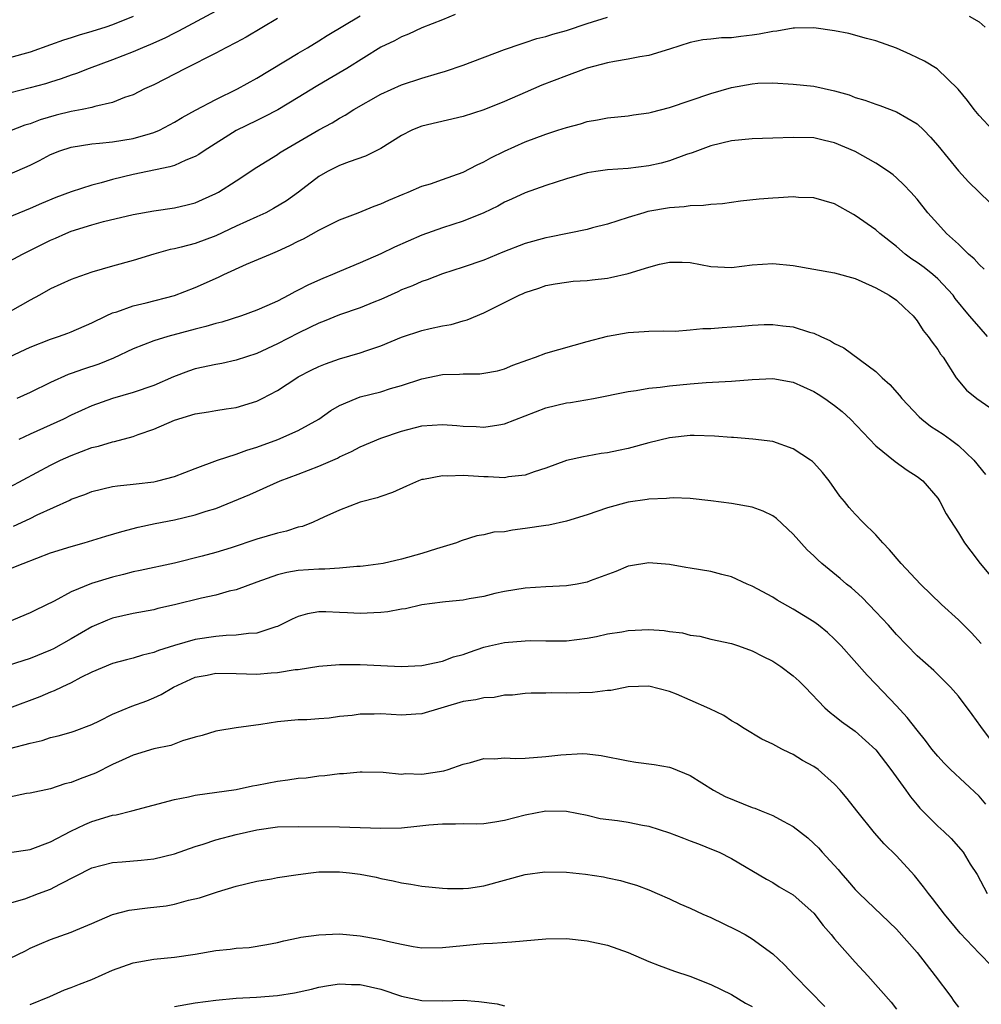
# Model space of a CAD drawing. Units: inches. Extents: x 2562000 to 2565000, y 1545000 to 1548000.
# Drawn here: x 2562390 to 2562483, y 1546276 to 1546372 of the extents above; entities that cross this region are included whole.
import ezdxf

# ---------------------------------------------------------------- set-up
doc = ezdxf.new("R2010")
doc.units = ezdxf.units.IN
doc.header["$MEASUREMENT"] = 0
doc.layers.add('LD25621545_2ft', color=135, linetype='Continuous')

msp = doc.modelspace()

# ---------------------------------------------------------------- linework, layer by layer
at = {"layer": 'LD25621545_2ft'}
for points, elevation in [([(2562409, 1546372.533), (2562405.407, 1546370.593), (2562405, 1546370.402), (2562404.077, 1546369.923), (2562402.692, 1546369.308), (2562401.913, 1546369), (2562401, 1546368.604), (2562399, 1546367.821), (2562396.738, 1546367), (2562395.493, 1546366.506), (2562395, 1546366.355), (2562394.021, 1546365.979), (2562393, 1546365.676), (2562392.491, 1546365.509), (2562391, 1546365.104), (2562389, 1546364.605)], 7388), ([(2562432.208, 1546372.208), (2562431, 1546371.703), (2562429, 1546370.938), (2562427.698, 1546370.302), (2562427, 1546370.044), (2562426.328, 1546369.672), (2562425, 1546369.052), (2562421.716, 1546367), (2562420.014, 1546365.986), (2562418.743, 1546365.257), (2562417, 1546364.16), (2562415.021, 1546362.979), (2562413.713, 1546362.287), (2562413, 1546361.955), (2562411, 1546360.966), (2562407.881, 1546359), (2562407.359, 1546358.641), (2562407, 1546358.444), (2562406.096, 1546358.096), (2562405, 1546357.595), (2562404.56, 1546357.44), (2562401, 1546356.706), (2562399, 1546356.213), (2562397.896, 1546355.896), (2562397, 1546355.674), (2562395, 1546355.023), (2562393.518, 1546354.482), (2562392.1, 1546353.9), (2562391, 1546353.403), (2562388.27, 1546352.27)], 7394), ([(2562389, 1546356.738), (2562391, 1546357.625), (2562391.934, 1546358.067), (2562393, 1546358.641), (2562393.895, 1546359), (2562395, 1546359.363), (2562397, 1546359.677), (2562397.739, 1546359.739), (2562399, 1546359.877), (2562401, 1546360.198), (2562402.689, 1546360.689), (2562403, 1546360.766), (2562403.54, 1546361), (2562405, 1546361.77), (2562405.766, 1546362.235), (2562407.039, 1546362.961), (2562409, 1546363.983), (2562411.127, 1546365), (2562413, 1546366.065), (2562417, 1546368.479), (2562417.909, 1546369), (2562419, 1546369.659), (2562419.81, 1546370.19), (2562423, 1546372.087)], 7392), ([(2562401, 1546372.033), (2562399, 1546371.226), (2562398.341, 1546371), (2562397, 1546370.573), (2562395.774, 1546370.226), (2562395, 1546369.967), (2562394.253, 1546369.747), (2562393, 1546369.279), (2562391, 1546368.583), (2562389, 1546368.021)], 7386), ([(2562389, 1546348.301), (2562390.261, 1546349), (2562393, 1546350.335), (2562393.474, 1546350.526), (2562394.477, 1546351), (2562395, 1546351.215), (2562397, 1546351.841), (2562398.138, 1546352.139), (2562401, 1546352.816), (2562403, 1546353.18), (2562405, 1546353.467), (2562406.242, 1546353.758), (2562407, 1546353.967), (2562407.728, 1546354.272), (2562409, 1546354.852), (2562409.279, 1546355), (2562411, 1546356.096), (2562413, 1546357.407), (2562415, 1546358.657), (2562415.197, 1546358.803), (2562415.507, 1546359), (2562419, 1546361.035), (2562420.279, 1546361.722), (2562421, 1546362.178), (2562421.545, 1546362.455), (2562422.407, 1546363), (2562425, 1546364.494), (2562427, 1546365.417), (2562429, 1546366.058), (2562430.504, 1546366.504), (2562431.284, 1546366.715), (2562433, 1546367.317), (2562437, 1546368.816), (2562438.611, 1546369.388), (2562439, 1546369.504), (2562440.119, 1546369.881), (2562441, 1546370.088), (2562441.673, 1546370.327), (2562443, 1546370.679), (2562445, 1546371.336), (2562447, 1546371.953)], 7396), ([(2562415, 1546371.842), (2562411.967, 1546370.033), (2562411, 1546369.511), (2562409.995, 1546369), (2562409, 1546368.466), (2562406.068, 1546367), (2562403, 1546365.419), (2562402.105, 1546365), (2562401, 1546364.446), (2562400.16, 1546364.16), (2562399, 1546363.678), (2562397.293, 1546363.293), (2562397, 1546363.197), (2562396.041, 1546363), (2562395, 1546362.816), (2562393.547, 1546362.453), (2562391.986, 1546362.014), (2562391, 1546361.632), (2562390.508, 1546361.492), (2562389, 1546360.917)], 7390), ([(2562482.056, 1546372.056), (2562483, 1546371.506), (2562483.602, 1546371)], 7396), ([(2562484.346, 1546361), (2562483, 1546362.427), (2562482.53, 1546363), (2562481.884, 1546363.884), (2562480.988, 1546364.988), (2562478.94, 1546366.94), (2562477.71, 1546367.711), (2562476.36, 1546368.36), (2562475, 1546368.974), (2562473, 1546369.686), (2562472.1, 1546369.9), (2562470.367, 1546370.366), (2562469, 1546370.633), (2562467, 1546370.933), (2562465.109, 1546370.891), (2562465, 1546370.9), (2562463.394, 1546370.606), (2562463, 1546370.582), (2562461.685, 1546370.315), (2562461, 1546370.219), (2562459.896, 1546370.105), (2562459, 1546369.975), (2562458.028, 1546369.972), (2562457, 1546369.828), (2562456.223, 1546369.777), (2562455, 1546369.513), (2562453, 1546368.868), (2562451, 1546368.262), (2562450.133, 1546368.133), (2562449, 1546367.88), (2562447.671, 1546367.671), (2562447, 1546367.526), (2562445, 1546367.005), (2562443.542, 1546366.458), (2562443, 1546366.275), (2562440.634, 1546365.366), (2562439, 1546364.674), (2562437, 1546363.797), (2562435, 1546362.989), (2562433, 1546362.348), (2562429, 1546361.397), (2562428.712, 1546361.288), (2562428.03, 1546361), (2562427, 1546360.496), (2562425, 1546359.24), (2562423.515, 1546358.485), (2562421.946, 1546357.946), (2562421, 1546357.582), (2562419.847, 1546357), (2562419, 1546356.51), (2562417.017, 1546354.983), (2562415.854, 1546354.146), (2562414.601, 1546353.399), (2562413.859, 1546353), (2562413, 1546352.592), (2562411, 1546351.689), (2562409, 1546350.757), (2562407, 1546350.014), (2562405.654, 1546349.654), (2562405, 1546349.502), (2562404.575, 1546349.425), (2562403.011, 1546349), (2562401, 1546348.381), (2562399, 1546347.829), (2562397, 1546347.25), (2562395.332, 1546346.668), (2562395, 1546346.529), (2562393, 1546345.611), (2562391.913, 1546345), (2562391, 1546344.518), (2562388.338, 1546343)], 7398), ([(2562389, 1546339.035), (2562391, 1546339.963), (2562393, 1546340.752), (2562393.776, 1546341), (2562394.681, 1546341.319), (2562395, 1546341.446), (2562397, 1546342.327), (2562398.368, 1546343), (2562399, 1546343.287), (2562399.403, 1546343.403), (2562401, 1546343.974), (2562402.258, 1546344.258), (2562405, 1546344.966), (2562407, 1546345.752), (2562409.261, 1546346.739), (2562409.797, 1546347), (2562412.002, 1546348.002), (2562414.306, 1546349), (2562415, 1546349.28), (2562416.19, 1546349.81), (2562417, 1546350.238), (2562417.513, 1546350.486), (2562419, 1546351.317), (2562421, 1546352.3), (2562422.816, 1546353), (2562424.373, 1546353.627), (2562425, 1546353.851), (2562425.786, 1546354.214), (2562427.183, 1546354.817), (2562427.663, 1546355), (2562429, 1546355.568), (2562429.816, 1546355.816), (2562431, 1546356.213), (2562433, 1546356.922), (2562434.343, 1546357.656), (2562435, 1546357.927), (2562435.681, 1546358.319), (2562437, 1546358.968), (2562439, 1546359.888), (2562441, 1546360.634), (2562442.185, 1546361), (2562443, 1546361.271), (2562444.372, 1546361.628), (2562445, 1546361.837), (2562446.001, 1546361.999), (2562447, 1546362.219), (2562449, 1546362.408), (2562449.512, 1546362.488), (2562451, 1546362.676), (2562451.246, 1546362.754), (2562453, 1546363.206), (2562457, 1546364.562), (2562459, 1546365.157), (2562461, 1546365.515), (2562461.557, 1546365.557), (2562463, 1546365.586), (2562465, 1546365.474), (2562467, 1546365.262), (2562469, 1546364.836), (2562470.42, 1546364.42), (2562471, 1546364.191), (2562471.925, 1546363.925), (2562473, 1546363.515), (2562473.39, 1546363.39), (2562475, 1546362.8), (2562477, 1546361.608), (2562477.642, 1546361), (2562478.313, 1546360.313), (2562479, 1546359.521), (2562481, 1546357.072), (2562481.991, 1546355.991), (2562483, 1546354.984), (2562485.089, 1546353)], 7400), ([(2562483.516, 1546347.515), (2562483, 1546347.971), (2562482.533, 1546348.532), (2562481.979, 1546349), (2562481, 1546349.948), (2562479.856, 1546351), (2562479, 1546351.924), (2562478.053, 1546353), (2562477, 1546354.304), (2562476.379, 1546355), (2562475.714, 1546355.714), (2562475, 1546356.393), (2562474.674, 1546356.674), (2562474.227, 1546357), (2562473, 1546357.818), (2562471, 1546358.928), (2562469, 1546359.793), (2562468.015, 1546360.015), (2562467, 1546360.267), (2562465, 1546360.298), (2562463, 1546360.218), (2562461, 1546360.176), (2562459, 1546359.983), (2562457, 1546359.489), (2562455.183, 1546358.817), (2562454.653, 1546358.653), (2562453, 1546358.05), (2562452.181, 1546357.819), (2562451, 1546357.542), (2562449, 1546357.304), (2562447, 1546357.17), (2562445.846, 1546357), (2562445, 1546356.861), (2562443, 1546356.302), (2562441, 1546355.636), (2562439, 1546354.928), (2562437.692, 1546354.308), (2562437, 1546354.013), (2562436.359, 1546353.642), (2562435, 1546352.994), (2562433, 1546352.188), (2562431, 1546351.545), (2562429, 1546350.819), (2562426.333, 1546349.667), (2562425, 1546349.015), (2562423, 1546348.131), (2562421, 1546347.299), (2562420.323, 1546347), (2562419.372, 1546346.628), (2562417.987, 1546346.013), (2562417, 1546345.48), (2562416.675, 1546345.325), (2562416.1, 1546345), (2562415, 1546344.438), (2562413.963, 1546343.963), (2562413, 1546343.543), (2562411.506, 1546343), (2562409.598, 1546342.402), (2562409, 1546342.258), (2562408.045, 1546341.955), (2562407, 1546341.708), (2562404.375, 1546341), (2562403, 1546340.572), (2562401, 1546339.802), (2562399.092, 1546338.908), (2562397.682, 1546338.318), (2562396.175, 1546337.825), (2562395, 1546337.4), (2562394.694, 1546337.306), (2562393, 1546336.551), (2562391, 1546335.579), (2562389.737, 1546335)], 7402), ([(2562483.837, 1546341), (2562483, 1546341.922), (2562482.085, 1546343), (2562480.701, 1546344.701), (2562480.487, 1546345), (2562479, 1546346.595), (2562478.534, 1546347), (2562477.683, 1546347.683), (2562477, 1546348.185), (2562476.501, 1546348.501), (2562475.831, 1546349), (2562475, 1546349.712), (2562473.37, 1546351), (2562473, 1546351.337), (2562471, 1546352.744), (2562470.824, 1546352.824), (2562469, 1546353.851), (2562467, 1546354.451), (2562465.507, 1546354.493), (2562465, 1546354.535), (2562463.569, 1546354.431), (2562463, 1546354.405), (2562461.695, 1546354.305), (2562459.89, 1546354.11), (2562459, 1546354.005), (2562458.129, 1546353.871), (2562457, 1546353.811), (2562456.307, 1546353.694), (2562455, 1546353.684), (2562454.423, 1546353.577), (2562453, 1546353.482), (2562450.895, 1546353.106), (2562450.492, 1546353), (2562449, 1546352.548), (2562447, 1546351.906), (2562445.532, 1546351.532), (2562445, 1546351.375), (2562441.376, 1546350.624), (2562441, 1546350.572), (2562439, 1546350.026), (2562436.83, 1546349.17), (2562435, 1546348.412), (2562433, 1546347.738), (2562431, 1546347.087), (2562429.507, 1546346.493), (2562429, 1546346.33), (2562428.087, 1546345.913), (2562427, 1546345.515), (2562426.656, 1546345.343), (2562425, 1546344.593), (2562424.335, 1546344.335), (2562423, 1546343.776), (2562421, 1546343.108), (2562419.51, 1546342.49), (2562419, 1546342.3), (2562418.138, 1546341.862), (2562417, 1546341.329), (2562415, 1546340.305), (2562413, 1546339.364), (2562411, 1546338.692), (2562409.609, 1546338.391), (2562409, 1546338.299), (2562407, 1546337.857), (2562406.352, 1546337.648), (2562404.919, 1546337.081), (2562403, 1546336.262), (2562401, 1546335.563), (2562399, 1546334.987), (2562397, 1546334.284), (2562395, 1546333.376), (2562394.237, 1546333), (2562391, 1546331.539), (2562389.908, 1546331)], 7404), ([(2562389, 1546326.384), (2562393, 1546328.535), (2562393.955, 1546329), (2562395, 1546329.473), (2562397, 1546330.226), (2562397.639, 1546330.361), (2562399, 1546330.782), (2562399.193, 1546330.807), (2562401, 1546331.306), (2562401.499, 1546331.499), (2562403, 1546332.004), (2562405, 1546332.877), (2562407, 1546333.503), (2562408.31, 1546333.69), (2562409, 1546333.832), (2562410.01, 1546333.99), (2562411, 1546334.121), (2562413, 1546334.743), (2562413.519, 1546335), (2562415, 1546335.78), (2562416.856, 1546337), (2562417, 1546337.082), (2562418.265, 1546337.735), (2562419, 1546338.096), (2562419.639, 1546338.362), (2562421, 1546338.849), (2562423, 1546339.41), (2562423.639, 1546339.639), (2562425, 1546340.081), (2562427, 1546340.936), (2562429, 1546341.597), (2562429.778, 1546341.778), (2562431, 1546342.032), (2562431.832, 1546342.169), (2562433, 1546342.519), (2562433.382, 1546342.618), (2562435, 1546343.311), (2562438.418, 1546345), (2562438.825, 1546345.175), (2562439, 1546345.268), (2562440.32, 1546345.68), (2562441, 1546345.932), (2562441.903, 1546346.097), (2562443, 1546346.27), (2562443.646, 1546346.354), (2562445, 1546346.433), (2562445.494, 1546346.506), (2562447, 1546346.655), (2562447.291, 1546346.709), (2562449, 1546347.102), (2562451, 1546347.722), (2562452.018, 1546348.018), (2562453, 1546348.216), (2562454.224, 1546348.224), (2562455, 1546348.174), (2562457, 1546347.78), (2562459, 1546347.68), (2562461, 1546347.94), (2562463, 1546348.084), (2562465, 1546347.872), (2562469, 1546347.19), (2562471, 1546346.617), (2562471.652, 1546346.347), (2562473, 1546345.714), (2562474.291, 1546345), (2562475, 1546344.509), (2562475.771, 1546343.771), (2562476.628, 1546343), (2562477, 1546342.532), (2562477.583, 1546341.582), (2562478.084, 1546341), (2562478.446, 1546340.446), (2562479, 1546339.734), (2562479.281, 1546339.281), (2562479.529, 1546339), (2562480.797, 1546337), (2562481.79, 1546335.79), (2562482.791, 1546335), (2562485, 1546333.481)], 7406), ([(2562389.391, 1546322.609), (2562391, 1546323.349), (2562391.703, 1546323.703), (2562394.854, 1546325.146), (2562395, 1546325.225), (2562396.318, 1546325.682), (2562397, 1546325.979), (2562399, 1546326.445), (2562399.47, 1546326.53), (2562401, 1546326.671), (2562401.283, 1546326.717), (2562403, 1546326.915), (2562403.389, 1546327), (2562405, 1546327.431), (2562407, 1546328.207), (2562409.188, 1546329), (2562411, 1546329.583), (2562412.032, 1546329.968), (2562413, 1546330.261), (2562415.037, 1546331), (2562417, 1546331.876), (2562418.994, 1546333), (2562420.175, 1546333.825), (2562421, 1546334.309), (2562422.619, 1546335), (2562423, 1546335.135), (2562425, 1546335.65), (2562425.949, 1546335.949), (2562427, 1546336.245), (2562429, 1546336.903), (2562431, 1546337.322), (2562432.638, 1546337.362), (2562433, 1546337.392), (2562434.61, 1546337.39), (2562435, 1546337.43), (2562436.316, 1546337.684), (2562437, 1546337.869), (2562437.794, 1546338.206), (2562439.246, 1546338.754), (2562439.995, 1546339), (2562441, 1546339.374), (2562445, 1546340.51), (2562447, 1546341.047), (2562449, 1546341.399), (2562450.528, 1546341.472), (2562451, 1546341.51), (2562452.461, 1546341.54), (2562453.533, 1546341.533), (2562455, 1546341.641), (2562456.229, 1546341.771), (2562457, 1546341.779), (2562458.116, 1546341.884), (2562459.99, 1546342.009), (2562461, 1546342.11), (2562462.162, 1546342.162), (2562463, 1546342.164), (2562463.972, 1546342.029), (2562465, 1546341.943), (2562466.568, 1546341.432), (2562467, 1546341.324), (2562467.679, 1546341), (2562468.592, 1546340.592), (2562469, 1546340.335), (2562469.89, 1546339.89), (2562473, 1546337.614), (2562473.62, 1546337), (2562474.349, 1546336.349), (2562475.294, 1546335.295), (2562475.507, 1546335), (2562477.215, 1546333.215), (2562477.446, 1546333), (2562478.3, 1546332.3), (2562479.518, 1546331.518), (2562480.238, 1546331), (2562481, 1546330.417), (2562482.5, 1546329), (2562483.618, 1546327.618)], 7408), ([(2562387.947, 1546318.053), (2562390.342, 1546319), (2562393, 1546320.011), (2562395, 1546320.651), (2562396.249, 1546321), (2562398.355, 1546321.645), (2562399.905, 1546322.095), (2562401.5, 1546322.5), (2562403.134, 1546322.866), (2562405, 1546323.24), (2562407, 1546323.699), (2562408.069, 1546324.069), (2562409, 1546324.335), (2562410.672, 1546325), (2562412.322, 1546325.678), (2562415.254, 1546327), (2562417, 1546327.66), (2562419, 1546328.441), (2562420.795, 1546329.205), (2562421, 1546329.321), (2562422.162, 1546329.838), (2562423, 1546330.287), (2562425, 1546331.144), (2562427, 1546331.836), (2562429, 1546332.337), (2562431, 1546332.477), (2562432.38, 1546332.38), (2562433, 1546332.312), (2562434.26, 1546332.26), (2562435, 1546332.202), (2562436.449, 1546332.449), (2562437, 1546332.517), (2562441, 1546334.069), (2562443, 1546334.561), (2562443.391, 1546334.61), (2562445.613, 1546335), (2562449, 1546335.655), (2562449.752, 1546335.752), (2562451, 1546335.975), (2562452.089, 1546336.089), (2562453, 1546336.217), (2562455, 1546336.422), (2562456.544, 1546336.544), (2562459, 1546336.664), (2562461, 1546336.831), (2562463, 1546336.92), (2562465, 1546336.565), (2562467, 1546335.661), (2562467.416, 1546335.415), (2562468.057, 1546335), (2562469, 1546334.318), (2562469.731, 1546333.732), (2562470.534, 1546333), (2562473, 1546330.409), (2562474.888, 1546328.888), (2562476.043, 1546328.043), (2562477, 1546327.427), (2562477.549, 1546327), (2562479, 1546325.324), (2562479.217, 1546325), (2562479.81, 1546323.81), (2562481, 1546321.97), (2562481.596, 1546321), (2562482.192, 1546320.192), (2562483.099, 1546319), (2562484.802, 1546317)], 7410), ([(2562483.223, 1546311.223), (2562482.266, 1546312.266), (2562481, 1546313.518), (2562479.374, 1546315), (2562477.337, 1546317), (2562475.467, 1546319), (2562474.326, 1546320.326), (2562473.682, 1546321), (2562473, 1546321.77), (2562471.754, 1546323), (2562471, 1546323.789), (2562470.427, 1546324.427), (2562469.946, 1546325), (2562469.524, 1546325.525), (2562468.471, 1546327), (2562467.816, 1546327.816), (2562467, 1546328.741), (2562466.866, 1546328.866), (2562466.677, 1546329), (2562465, 1546330.123), (2562463, 1546330.808), (2562461.06, 1546331.06), (2562459.211, 1546331.211), (2562459, 1546331.203), (2562457.347, 1546331.347), (2562455.394, 1546331.394), (2562455, 1546331.391), (2562453, 1546331.184), (2562451, 1546330.703), (2562449, 1546330.147), (2562448.043, 1546329.957), (2562447, 1546329.717), (2562446.355, 1546329.646), (2562445, 1546329.397), (2562444.654, 1546329.346), (2562443, 1546328.961), (2562441, 1546328.227), (2562439.883, 1546327.883), (2562439, 1546327.552), (2562437.392, 1546327.392), (2562437, 1546327.309), (2562435.4, 1546327.4), (2562435, 1546327.39), (2562433.475, 1546327.475), (2562433, 1546327.516), (2562431.466, 1546327.466), (2562431, 1546327.505), (2562429.142, 1546327.142), (2562429, 1546327.127), (2562428.662, 1546327), (2562427.501, 1546326.499), (2562426.126, 1546325.874), (2562425, 1546325.486), (2562424.653, 1546325.347), (2562423, 1546324.922), (2562421, 1546324.155), (2562419.471, 1546323.471), (2562419, 1546323.244), (2562418.437, 1546323), (2562417.41, 1546322.59), (2562417, 1546322.503), (2562415.871, 1546322.129), (2562415, 1546321.946), (2562413, 1546321.351), (2562410.514, 1546320.514), (2562409, 1546320.054), (2562407.7, 1546319.7), (2562405, 1546319.032), (2562401.691, 1546318.309), (2562401, 1546318.177), (2562400.069, 1546317.931), (2562399, 1546317.675), (2562396.959, 1546317.041), (2562395, 1546316.227), (2562393.327, 1546315.327), (2562391.535, 1546314.465), (2562391, 1546314.192), (2562388.162, 1546313)], 7412), ([(2562484.21, 1546301.79), (2562483.176, 1546303.176), (2562482.345, 1546304.345), (2562481, 1546306.139), (2562480.232, 1546307), (2562478.621, 1546308.621), (2562477, 1546310.043), (2562475, 1546312.116), (2562474.225, 1546313), (2562473, 1546314.31), (2562471.681, 1546315.681), (2562470.626, 1546316.626), (2562470.149, 1546317), (2562469.548, 1546317.549), (2562467.767, 1546319), (2562467.361, 1546319.361), (2562467, 1546319.72), (2562466.33, 1546320.33), (2562465, 1546321.819), (2562463.361, 1546323.362), (2562463, 1546323.605), (2562462.069, 1546324.069), (2562461, 1546324.448), (2562459, 1546324.819), (2562457, 1546325.073), (2562455, 1546325.279), (2562453.353, 1546325.352), (2562453, 1546325.336), (2562452.715, 1546325.284), (2562451, 1546325.228), (2562450.815, 1546325.185), (2562449, 1546324.936), (2562447, 1546324.401), (2562445, 1546323.699), (2562443, 1546323.089), (2562441.288, 1546322.712), (2562441, 1546322.681), (2562439, 1546322.37), (2562437.764, 1546322.236), (2562437, 1546322.071), (2562435.98, 1546322.02), (2562435, 1546321.756), (2562434.32, 1546321.68), (2562432.814, 1546321.186), (2562432.338, 1546321), (2562430.416, 1546320.416), (2562429, 1546319.963), (2562427, 1546319.397), (2562425.225, 1546319), (2562423.284, 1546318.716), (2562423, 1546318.691), (2562422.698, 1546318.698), (2562421, 1546318.539), (2562419.568, 1546318.432), (2562419, 1546318.455), (2562417, 1546318.302), (2562415.882, 1546318.118), (2562415, 1546317.896), (2562413, 1546317.194), (2562411, 1546316.451), (2562410.307, 1546316.307), (2562409, 1546315.929), (2562407.639, 1546315.639), (2562405, 1546314.983), (2562403.384, 1546314.616), (2562403, 1546314.511), (2562401, 1546314.15), (2562399, 1546313.694), (2562398.5, 1546313.5), (2562397, 1546312.84), (2562395, 1546311.681), (2562393.274, 1546310.726), (2562393, 1546310.594), (2562391, 1546309.781), (2562388.892, 1546309.108)], 7414), ([(2562483.668, 1546295.668), (2562483, 1546296.432), (2562480.247, 1546299), (2562479.626, 1546299.626), (2562479, 1546300.3), (2562478.423, 1546301), (2562477.823, 1546301.823), (2562477, 1546302.813), (2562476.05, 1546304.05), (2562475, 1546305.194), (2562473, 1546307.304), (2562472.147, 1546308.147), (2562469.626, 1546311), (2562469, 1546311.655), (2562468.299, 1546312.299), (2562467.437, 1546313), (2562467, 1546313.32), (2562465, 1546314.553), (2562463.444, 1546315.444), (2562463, 1546315.722), (2562461, 1546316.802), (2562460.525, 1546317), (2562459, 1546317.71), (2562458.078, 1546317.922), (2562457, 1546318.221), (2562455, 1546318.553), (2562454.59, 1546318.59), (2562453, 1546318.885), (2562451, 1546319.064), (2562449.222, 1546318.778), (2562449, 1546318.738), (2562447.794, 1546318.206), (2562445.306, 1546317.306), (2562445, 1546317.181), (2562444.85, 1546317.15), (2562444.045, 1546317), (2562443, 1546316.831), (2562441, 1546316.74), (2562439, 1546316.607), (2562437, 1546316.261), (2562436.068, 1546316.068), (2562435, 1546315.805), (2562433.568, 1546315.568), (2562433, 1546315.439), (2562431.283, 1546315.283), (2562431, 1546315.237), (2562429, 1546314.989), (2562427.395, 1546314.605), (2562427, 1546314.559), (2562425.692, 1546314.308), (2562425, 1546314.23), (2562423, 1546314.129), (2562421.787, 1546314.213), (2562421, 1546314.227), (2562419.69, 1546314.31), (2562419, 1546314.292), (2562417.894, 1546314.106), (2562417, 1546313.848), (2562416.422, 1546313.578), (2562415, 1546312.874), (2562414.837, 1546312.837), (2562413, 1546312.238), (2562412.196, 1546312.196), (2562411, 1546312.028), (2562410.004, 1546312.004), (2562409, 1546311.925), (2562407, 1546311.627), (2562405, 1546311.036), (2562403.446, 1546310.554), (2562403, 1546310.358), (2562401.891, 1546310.109), (2562401, 1546309.821), (2562400.34, 1546309.66), (2562399, 1546309.288), (2562397, 1546308.447), (2562395.921, 1546307.921), (2562395, 1546307.428), (2562394.077, 1546307), (2562393.357, 1546306.643), (2562393, 1546306.519), (2562391.939, 1546306.061), (2562389, 1546304.968)], 7416), ([(2562389.051, 1546301.051), (2562391, 1546301.583), (2562392.166, 1546301.834), (2562393, 1546302.117), (2562393.735, 1546302.265), (2562395, 1546302.628), (2562395.272, 1546302.728), (2562397, 1546303.39), (2562397.74, 1546303.74), (2562399, 1546304.37), (2562400.856, 1546305.144), (2562402.317, 1546305.683), (2562403, 1546305.95), (2562403.714, 1546306.286), (2562404.909, 1546307), (2562407, 1546307.957), (2562408.172, 1546308.172), (2562409, 1546308.344), (2562411, 1546308.324), (2562413, 1546308.273), (2562414.385, 1546308.386), (2562415, 1546308.417), (2562416.696, 1546308.696), (2562417, 1546308.725), (2562419, 1546309.034), (2562421, 1546309.185), (2562423, 1546309.189), (2562425, 1546309.114), (2562426.983, 1546309.017), (2562429, 1546309.102), (2562431, 1546309.531), (2562432.055, 1546309.945), (2562433, 1546310.175), (2562433.595, 1546310.405), (2562435, 1546310.861), (2562435.54, 1546311), (2562437, 1546311.338), (2562439, 1546311.506), (2562439.518, 1546311.518), (2562441, 1546311.476), (2562441.496, 1546311.496), (2562443, 1546311.485), (2562445, 1546311.734), (2562445.909, 1546311.909), (2562447, 1546312.157), (2562448.379, 1546312.378), (2562449, 1546312.504), (2562451, 1546312.594), (2562452.494, 1546312.494), (2562453, 1546312.408), (2562454.262, 1546312.262), (2562455, 1546312.048), (2562455.93, 1546311.93), (2562457, 1546311.664), (2562459, 1546311.234), (2562459.685, 1546311), (2562461, 1546310.535), (2562462.004, 1546310.005), (2562463, 1546309.504), (2562463.775, 1546309), (2562465, 1546308.105), (2562465.581, 1546307.581), (2562466.161, 1546307), (2562468.066, 1546305), (2562468.556, 1546304.556), (2562469, 1546304.23), (2562469.683, 1546303.682), (2562471, 1546302.728), (2562473, 1546300.914), (2562474.467, 1546299), (2562475.913, 1546297), (2562476.359, 1546296.359), (2562477, 1546295.598), (2562477.277, 1546295.277), (2562478.261, 1546294.262), (2562479, 1546293.529), (2562479.588, 1546293), (2562480.31, 1546292.31), (2562481.25, 1546291.25), (2562481.45, 1546291), (2562482.159, 1546289.841), (2562482.823, 1546288.823), (2562483.805, 1546287)], 7418), ([(2562484.097, 1546280.097), (2562483.216, 1546281), (2562483, 1546281.202), (2562481.159, 1546283.159), (2562479.648, 1546285), (2562478.499, 1546286.498), (2562478.088, 1546287), (2562477.627, 1546287.627), (2562476.736, 1546288.736), (2562475, 1546290.656), (2562473.811, 1546291.811), (2562472.865, 1546292.865), (2562471.15, 1546295), (2562470.21, 1546296.211), (2562469.542, 1546297), (2562469, 1546297.586), (2562467.409, 1546299), (2562467, 1546299.301), (2562465.901, 1546299.901), (2562465, 1546300.474), (2562464.618, 1546300.618), (2562463.874, 1546301), (2562463, 1546301.474), (2562461.946, 1546301.946), (2562460.242, 1546303), (2562459.486, 1546303.487), (2562459, 1546303.744), (2562458.261, 1546304.261), (2562456.903, 1546304.903), (2562455, 1546305.753), (2562453.682, 1546306.318), (2562453, 1546306.577), (2562451, 1546307.109), (2562449, 1546307.036), (2562447.31, 1546306.691), (2562447, 1546306.687), (2562445.525, 1546306.475), (2562443, 1546306.405), (2562441.547, 1546306.453), (2562441, 1546306.429), (2562439.583, 1546306.417), (2562439, 1546306.384), (2562437.772, 1546306.228), (2562437, 1546306.208), (2562436.003, 1546305.997), (2562435, 1546305.978), (2562434.236, 1546305.764), (2562433, 1546305.594), (2562429, 1546304.402), (2562428.39, 1546304.39), (2562427, 1546304.293), (2562425, 1546304.405), (2562424.376, 1546304.376), (2562423, 1546304.367), (2562422.243, 1546304.243), (2562421, 1546304.143), (2562419.986, 1546303.986), (2562419, 1546303.936), (2562417.837, 1546303.837), (2562417, 1546303.82), (2562415, 1546303.624), (2562413.365, 1546303.365), (2562411, 1546303.045), (2562409.222, 1546302.778), (2562409, 1546302.73), (2562407.696, 1546302.304), (2562407, 1546302.135), (2562405.799, 1546301.799), (2562404.649, 1546301.351), (2562403, 1546301.007), (2562401, 1546300.395), (2562399.921, 1546299.921), (2562399, 1546299.487), (2562397.342, 1546298.659), (2562395.878, 1546298.122), (2562395, 1546297.765), (2562394.374, 1546297.626), (2562393, 1546297.153), (2562391, 1546296.724), (2562390.673, 1546296.673), (2562389, 1546296.342)], 7420), ([(2562389, 1546290.973), (2562391, 1546291.259), (2562393, 1546291.994), (2562394.961, 1546293.039), (2562396.31, 1546293.69), (2562397, 1546293.983), (2562399, 1546294.578), (2562399.365, 1546294.635), (2562400.869, 1546295), (2562405, 1546296.113), (2562406.38, 1546296.379), (2562407, 1546296.522), (2562411, 1546297.083), (2562412.582, 1546297.418), (2562413, 1546297.488), (2562415, 1546297.887), (2562416.003, 1546297.997), (2562417, 1546298.166), (2562417.787, 1546298.213), (2562419, 1546298.387), (2562419.582, 1546298.418), (2562421, 1546298.624), (2562421.377, 1546298.623), (2562423, 1546298.803), (2562423.213, 1546298.787), (2562425.246, 1546298.754), (2562427, 1546298.577), (2562427.388, 1546298.612), (2562429, 1546298.558), (2562431.127, 1546298.873), (2562431.547, 1546299), (2562433, 1546299.539), (2562433.698, 1546299.699), (2562435, 1546300.093), (2562436.039, 1546300.039), (2562437, 1546300.151), (2562438.089, 1546300.089), (2562439, 1546300.128), (2562441, 1546300.266), (2562442.453, 1546300.453), (2562444.551, 1546300.551), (2562445, 1546300.519), (2562446.373, 1546300.372), (2562449, 1546299.858), (2562449.735, 1546299.735), (2562451.503, 1546299.503), (2562453, 1546299.236), (2562453.182, 1546299.182), (2562455, 1546298.43), (2562457.269, 1546297), (2562458.404, 1546296.404), (2562461, 1546295.344), (2562461.264, 1546295.264), (2562461.881, 1546295), (2562462.696, 1546294.696), (2562463, 1546294.554), (2562464.006, 1546293.994), (2562465, 1546293.489), (2562466.39, 1546292.39), (2562467, 1546291.847), (2562467.429, 1546291.429), (2562467.802, 1546291), (2562469.332, 1546289.332), (2562469.602, 1546289), (2562470.264, 1546288.264), (2562471, 1546287.381), (2562471.376, 1546287), (2562475, 1546283.531), (2562477, 1546281.271), (2562478.764, 1546279), (2562480.26, 1546277), (2562480.548, 1546276.548), (2562481, 1546275.98)], 7422), ([(2562389, 1546286.054), (2562390.487, 1546286.487), (2562391.824, 1546287), (2562393, 1546287.426), (2562393.902, 1546287.902), (2562397, 1546289.471), (2562399, 1546290.006), (2562399.93, 1546290.07), (2562401.769, 1546290.231), (2562403, 1546290.358), (2562405, 1546290.851), (2562407, 1546291.564), (2562407.778, 1546291.778), (2562409, 1546292.181), (2562411, 1546292.709), (2562413, 1546293.179), (2562415, 1546293.441), (2562417, 1546293.48), (2562421, 1546293.449), (2562425, 1546293.317), (2562427, 1546293.371), (2562428.491, 1546293.509), (2562429.653, 1546293.654), (2562431, 1546293.758), (2562432.264, 1546293.736), (2562433, 1546293.778), (2562434.251, 1546293.749), (2562435, 1546293.794), (2562436.069, 1546293.931), (2562437, 1546294.103), (2562439, 1546294.623), (2562441, 1546294.999), (2562443, 1546294.966), (2562445, 1546294.581), (2562446.279, 1546294.279), (2562447.944, 1546294.056), (2562449, 1546293.896), (2562450.369, 1546293.631), (2562451, 1546293.528), (2562453, 1546292.871), (2562454.366, 1546292.366), (2562455, 1546292.098), (2562455.811, 1546291.811), (2562457.237, 1546291.237), (2562457.795, 1546291), (2562459, 1546290.399), (2562462.386, 1546288.386), (2562463, 1546288.053), (2562463.642, 1546287.641), (2562465, 1546286.849), (2562467, 1546285.079), (2562467.899, 1546283.899), (2562468.665, 1546283), (2562469, 1546282.582), (2562471, 1546280.32), (2562472.219, 1546279), (2562474.47, 1546276.47), (2562475, 1546275.786)], 7424), ([(2562389, 1546280.675), (2562390.554, 1546281.446), (2562391, 1546281.682), (2562391.936, 1546282.064), (2562393, 1546282.539), (2562395, 1546283.236), (2562395.437, 1546283.437), (2562397, 1546284.091), (2562399, 1546284.97), (2562400.609, 1546285.391), (2562402.389, 1546285.611), (2562404.201, 1546285.799), (2562405, 1546285.964), (2562406.355, 1546286.355), (2562407.415, 1546286.585), (2562409.169, 1546287.169), (2562411, 1546287.692), (2562413, 1546288.172), (2562414.408, 1546288.408), (2562415, 1546288.528), (2562417, 1546288.846), (2562418.223, 1546289), (2562419, 1546289.079), (2562421, 1546289.097), (2562421.978, 1546289), (2562423, 1546288.866), (2562424.561, 1546288.561), (2562425, 1546288.444), (2562426.221, 1546288.221), (2562427, 1546288.025), (2562427.908, 1546287.908), (2562429, 1546287.714), (2562431, 1546287.504), (2562431.478, 1546287.478), (2562433, 1546287.468), (2562433.522, 1546287.522), (2562435, 1546287.741), (2562439, 1546288.823), (2562440.922, 1546289.078), (2562443, 1546289.053), (2562444.866, 1546288.866), (2562446.606, 1546288.606), (2562447, 1546288.509), (2562448.255, 1546288.255), (2562449, 1546288.039), (2562449.786, 1546287.786), (2562451, 1546287.359), (2562451.796, 1546287), (2562453, 1546286.489), (2562454.001, 1546286.001), (2562455, 1546285.576), (2562456.233, 1546285), (2562457, 1546284.669), (2562459.468, 1546283.469), (2562460.343, 1546283), (2562461, 1546282.61), (2562463, 1546281.143), (2562464.107, 1546280.108), (2562465.151, 1546279), (2562468.043, 1546276.043)], 7426), ([(2562391, 1546276.231), (2562392.914, 1546277), (2562394.356, 1546277.644), (2562395, 1546277.865), (2562395.805, 1546278.195), (2562397, 1546278.65), (2562399, 1546279.545), (2562401, 1546280.283), (2562403, 1546280.622), (2562405, 1546280.806), (2562407, 1546281.108), (2562409, 1546281.449), (2562410.41, 1546281.59), (2562411, 1546281.687), (2562412.23, 1546281.77), (2562413.968, 1546282.032), (2562415, 1546282.241), (2562415.6, 1546282.4), (2562417, 1546282.688), (2562417.246, 1546282.754), (2562419.003, 1546282.996), (2562421, 1546283.068), (2562423, 1546282.893), (2562425, 1546282.53), (2562425.642, 1546282.358), (2562427, 1546282.071), (2562428.141, 1546281.859), (2562429, 1546281.737), (2562431, 1546281.742), (2562433, 1546281.96), (2562433.965, 1546282.035), (2562435, 1546282.138), (2562435.829, 1546282.171), (2562437.697, 1546282.303), (2562441, 1546282.605), (2562443, 1546282.618), (2562445, 1546282.417), (2562447, 1546281.979), (2562449, 1546281.268), (2562451, 1546280.388), (2562451.996, 1546279.996), (2562453.47, 1546279.47), (2562454.974, 1546278.974), (2562457, 1546278.173), (2562459, 1546277.205), (2562460.348, 1546276.348), (2562461, 1546276.033)], 7428), ([(2562405, 1546276.035), (2562407, 1546276.375), (2562409, 1546276.659), (2562411, 1546276.845), (2562412.948, 1546276.948), (2562415, 1546277.098), (2562416.656, 1546277.344), (2562418.295, 1546277.705), (2562419, 1546277.902), (2562419.928, 1546278.072), (2562421, 1546278.242), (2562422.173, 1546278.173), (2562423, 1546278.176), (2562425, 1546277.719), (2562427, 1546277.048), (2562429, 1546276.617), (2562431, 1546276.592), (2562433, 1546276.635), (2562434.508, 1546276.508), (2562436.282, 1546276.282), (2562437, 1546276.107)], 7430)]:
    msp.add_lwpolyline(points, dxfattribs=dict(at, elevation=elevation))

doc.saveas('drawing.dxf')
